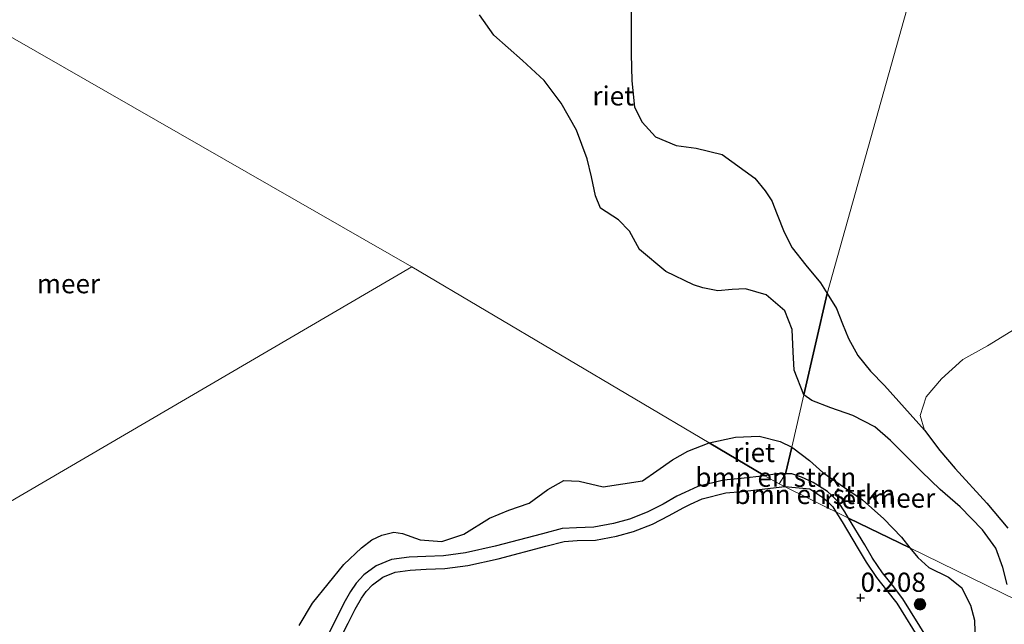
# Model space of a CAD drawing. Units: metres. Extents: x 179997 to 190007, y 506248 to 512503.
# Drawn here: x 184882 to 185011, y 510030 to 510109 of the extents above; entities that cross this region are included whole.
import ezdxf
from ezdxf.enums import TextEntityAlignment as Align

# ---------------------------------------------------------------- set-up
doc = ezdxf.new("R2010")
doc.units = ezdxf.units.M
doc.layers.get('0').update_dxf_attribs({"lineweight": 25})
for name, color, linetype, lineweight in [('B-ME-GR-BOMENSTRUIKEN-GV-B6', 93, 'Continuous', 18), ('B-ME-GR-BOOM-S-B1', 93, 'Continuous', 18), ('B-ME-GW-GRONDWERKLIJN-L-B1', 10, 'Continuous', 25), ('B-ME-GW-HOOGTEPUNT-S-B1', 10, 'Continuous', 25), ('B-ME-IE-GRASLAND-GV-B6', 93, 'Continuous', 18), ('B-ME-IE-HULPGEOMETRIE-L-B1', 53, 'Continuous', 18), ('B-ME-IE-RIET-GV-B6', 10, 'Continuous', 25), ('B-ME-OB-WATERLIJN-L-B1', 133, 'OB-WATERLIJN', 18), ('B-ME-OG-WATER-GV-B6', 153, 'Continuous', 18)]:
    doc.layers.add(name, color=color, linetype=linetype, lineweight=lineweight)
doc.styles.add('NLCS-ISO', font='NLCS-ISO.TTF')
doc.linetypes.add('OB-WATERLIJN', pattern='A,10,[32,NLCS.SHX,S=2,R=0,X=0,Y=0],-12', length=22)

# ---------------------------------------------------------------- blocks, each defined once
blk = doc.blocks.new('boom')
blk.add_hatch(color=256).paths.add_polyline_path([(-0.75, 0, 1), (0.75, 0, 1)])
blk.add_circle((0, 0), 0.75)
blk = doc.blocks.new('hoogtepunt')
for p, q in [((-0.5, 0), (0.5, 0)), ((0, 0.5), (0, -0.5))]:
    blk.add_line(p, q)

msp = doc.modelspace()

# ---------------------------------------------------------------- linework, layer by layer
at = {"layer": 'B-ME-GR-BOMENSTRUIKEN-GV-B6'}
for points in [[(185011.26, 510042.58, -0.18), (185008.48, 510045.86, -0.18), (185004.37, 510050.39, -0.18), (185002.38, 510052.74, -0.18), (185000.35, 510055.39, -0.18), (184999.81, 510057.29, -0.4), (185000.6, 510059.73, -0.4), (185002.6, 510062.1, -0.4), (185005.38, 510064.59, -0.4), (185008.58, 510066.37, -0.4), (185012.75, 510068.96, -0.4)], [(184922.53, 510028.73, -0.4), (184923.65, 510030.96, -0.4), (184924.58, 510032.82, -0.4), (184925.44, 510034.34, -0.4), (184926.18, 510035.43, -0.4), (184927.2, 510036.49, -0.4), (184928.82, 510037.67, -0.4), (184930.82, 510038.51, -0.4), (184933.09, 510038.82, -0.4), (184935.27, 510038.92, -0.4), (184937.61, 510039, -0.4), (184940.45, 510039.4, -0.4), (184944.33, 510040.24, -0.4), (184950.5, 510041.87, -0.4), (184953.06, 510042.55, -0.4), (184954.97, 510042.66, -0.4), (184957.23, 510042.74, -0.4), (184959.78, 510043.2, -0.4), (184961.86, 510043.76, -0.4), (184964.19, 510044.67, -0.4), (184966.25, 510045.72, -0.4), (184968.06, 510046.75, -0.4), (184969.1, 510047.26, -0.4), (184970.78, 510048.03, -0.4), (184974.14, 510048.86, -0.4), (184976.42, 510049.09, -0.4), (184979.54, 510049.43, -0.4), (184981.39, 510048.38, -0.2), (184990.45, 510043.92, -0.4), (184992.56, 510040.41, -0.4), (184993.58, 510038.67, -0.4), (184994.87, 510036.75, -0.4), (184996.17, 510035.14, -0.4), (184997.55, 510033.36, -0.4), (185000.77, 510028.19, -0.4)], [(184981.39, 510048.38, -0.2), (184979.54, 510049.43, -0.4), (184981.09, 510049.7, -0.4), (184982.22, 510049.68, -0.4), (184981.39, 510048.38, -0.2)], [(184981.39, 510048.38, -0.2), (184982.22, 510049.68, -0.4), (184983.03, 510049.67, -0.4), (184984.3, 510049.24, -0.4), (184985.85, 510048.57, -0.4), (184987.7, 510047.38, -0.4), (184988.28, 510046.87, -0.4), (184989.14, 510045.98, -0.4), (184989.98, 510044.72, -0.4), (184990.45, 510043.92, -0.4), (184981.39, 510048.38, -0.2)]]:
    msp.add_polyline3d(points, dxfattribs=at)
at = {"layer": 'B-ME-GW-GRONDWERKLIJN-L-B1'}
for points in [[(184924.04, 510027.98, -0.04), (184925.16, 510030.2, -0.04), (184926.08, 510032.03, -0.04), (184926.87, 510033.45, -0.04), (184927.5, 510034.35, -0.04), (184928.32, 510035.21, -0.04), (184929.66, 510036.19, -0.04), (184931.27, 510036.87, -0.04), (184933.24, 510037.13, -0.04), (184935.34, 510037.23, -0.04), (184937.76, 510037.32, -0.04), (184940.75, 510037.74, -0.04), (184944.73, 510038.6, -0.04), (184950.93, 510040.24, -0.04), (184953.32, 510040.87, -0.04), (184955.05, 510040.97, -0.04), (184957.41, 510041.05, -0.04), (184960.15, 510041.55, -0.04), (184962.39, 510042.15, -0.04), (184964.88, 510043.12, -0.04), (184967.05, 510044.23, -0.04), (184968.85, 510045.25, -0.04), (184969.82, 510045.74, -0.04), (184971.33, 510046.43, -0.04), (184974.43, 510047.19, -0.04), (184976.59, 510047.4, -0.04), (184982.13, 510048.02, -0.04)], [(184982.13, 510048.02, -0.04), (184985.39, 510047.71, -0.04), (184987.11, 510046.6, -0.04), (184987.61, 510046.16, -0.04), (184988.38, 510045.36, -0.04), (184988.8, 510044.74, -0.04)], [(184988.8, 510044.74, -0.04), (184989.62, 510043.42, -0.1), (184991.72, 510039.91, -0.1), (184992.76, 510038.15, -0.1), (184994.09, 510036.18, -0.1), (184995.4, 510034.53, -0.1), (184996.75, 510032.81, -0.1), (184999.94, 510027.68, -0.1)]]:
    msp.add_polyline3d(points, dxfattribs=at)
at = {"layer": 'B-ME-IE-GRASLAND-GV-B6'}
for points in [[(185001.06, 510120.98, 0.34), (184987.66, 510073.22, -0.18), (184986.78, 510074.61, -0.18), (184984.87, 510076.89, -0.18), (184983.11, 510079.17, -0.18), (184982.04, 510081.23, -0.18), (184981.12, 510083.51, -0.18), (184980.43, 510085.28, -0.18), (184979.56, 510086.62, -0.18), (184978.24, 510088.26, -0.18), (184973.95, 510091.35, -0.18), (184970.58, 510092.17, -0.18), (184967.96, 510092.54, -0.18), (184965.26, 510093.66, -0.18), (184963.51, 510095.55, -0.18), (184962.52, 510097.53, -0.18), (184962.17, 510100.97, -0.18), (184962.1, 510104.47, -0.18), (184962.09, 510108.09, -0.18), (184962.07, 510110.41, -0.18)], [(185012.75, 510068.96, -0.4), (185008.58, 510066.37, -0.4), (185005.38, 510064.59, -0.4), (185002.6, 510062.1, -0.4), (185000.6, 510059.73, -0.4), (184999.81, 510057.29, -0.4), (185000.35, 510055.39, -0.18), (184995.15, 510061.19, -0.18), (184993.33, 510063.08, -0.18), (184991.68, 510065.14, -0.18), (184990.46, 510067.35, -0.18), (184989.68, 510069.25, -0.18), (184988.88, 510071.24, -0.18), (184987.66, 510073.22, -0.18), (185001.06, 510120.98, 0.34), (185010.57, 510117.41, 0.34), (185024.72, 510111.44, 0.36)]]:
    msp.add_polyline3d(points, dxfattribs=at)
at = {"layer": 'B-ME-IE-HULPGEOMETRIE-L-B1'}
for points in [[(184981.39, 510048.38, -0.2), (184982.22, 510049.68, -0.4), (184983.03, 510053.17, -0.4), (184984.6, 510059.99, -0.18), (184987.66, 510073.22, -0.18), (185001.06, 510120.98, 0.34), (185002.13, 510124.9, 1.4), (185002.51, 510126.33, 1.48), (185002.89, 510127.71, 1.36), (185003.86, 510131.29, 0.16), (185004.92, 510135.21, -0.01), (185005.26, 510136.46, -0.9), (185006.16, 510139.79, -0.9), (185006.32, 510140.38, -0.3), (185019.26, 510188.13, -0.1), (185032.21, 510235.91, 0), (185035.22, 510247.03, 0.02)], [(184638.94, 510234.17, -0.4), (184826.42, 510136.74, -0.4), (184834.07, 510132.6, -0.4), (184834.61, 510132.3, 0.32), (184860.88, 510118.06, -0.27), (184862.31, 510117.29, -0.4), (184869.49, 510113.4, -0.4), (184933.46, 510076.67, -0.1)], [(184777.27, 509985.48, -0.4), (184797.35, 509997.21, -0.4), (184815.82, 510007.98, -0.4), (184818.24, 510009.4, 0.03), (184825.08, 510013.39, 0.03), (184856.01, 510031.45, -0.27), (184857.09, 510032.06, -0.4), (184861.78, 510034.8, -0.4), (184933.46, 510076.67, -0.1)], [(184933.46, 510076.67, -0.1), (184972.26, 510053.74, -0.4), (184979.54, 510049.43, -0.4), (184981.39, 510048.38, -0.2)], [(184981.39, 510048.38, -0.2), (184990.45, 510043.92, -0.4), (184998.47, 510040.03, -0.4), (185012.48, 510033.18, -0.18), (185040.52, 510019.38, -0.18), (185266.81, 509832.77, -0.4)]]:
    msp.add_polyline3d(points, dxfattribs=at)
at = {"layer": 'B-ME-IE-RIET-GV-B6'}
for points in [[(184962.07, 510110.41, -0.18), (184962.09, 510108.09, -0.18), (184962.1, 510104.47, -0.18), (184962.17, 510100.97, -0.18), (184962.52, 510097.53, -0.18), (184963.51, 510095.55, -0.18), (184965.26, 510093.66, -0.18), (184967.96, 510092.54, -0.18), (184970.58, 510092.17, -0.18), (184973.95, 510091.35, -0.18), (184978.24, 510088.26, -0.18), (184979.56, 510086.62, -0.18), (184980.43, 510085.28, -0.18), (184981.12, 510083.51, -0.18), (184982.04, 510081.23, -0.18), (184983.11, 510079.17, -0.18), (184984.87, 510076.89, -0.18), (184986.78, 510074.61, -0.18), (184987.66, 510073.22, -0.18), (184984.6, 510059.99, -0.18), (184983.34, 510063.23, -0.18), (184983.24, 510065.61, -0.18), (184983.09, 510068.53, -0.18), (184982.14, 510070.95, -0.18), (184979.72, 510073.02, -0.18), (184976.99, 510073.81, -0.18), (184975.28, 510073.73, -0.18), (184973.38, 510073.58, -0.18), (184971.43, 510073.93, -0.18), (184970.21, 510074.35, -0.18), (184966.59, 510076.06, -0.18), (184963.15, 510078.95, -0.18), (184961.87, 510081.35, -0.18), (184960.41, 510082.82, -0.18), (184958.09, 510084.33, -0.18), (184957.41, 510085.94, -0.18), (184956.92, 510088.43, -0.18), (184956.32, 510090.78, -0.18), (184954.95, 510094.53, -0.18), (184952.95, 510098.05, -0.18), (184950.72, 510100.98, -0.18), (184947.9, 510103.6, -0.18), (184944.14, 510106.92, -0.18), (184942.31, 510109.57, -0.18)], [(185011.15, 510035.25, -0.18), (185010.58, 510037.45, -0.18), (185009.67, 510039.99, -0.18), (185007.95, 510042.36, -0.18), (185005.02, 510045.38, -0.18), (185002.4, 510047.62, -0.18), (184999.96, 510049.97, -0.18), (184997.78, 510052.16, -0.18), (184995.92, 510054.03, -0.18), (184993.88, 510055.82, -0.18), (184991.03, 510057.3, -0.18), (184988.15, 510058.28, -0.18), (184985.64, 510059.25, -0.18), (184984.6, 510059.99, -0.18), (184987.66, 510073.22, -0.18), (184988.88, 510071.24, -0.18), (184989.68, 510069.25, -0.18), (184990.46, 510067.35, -0.18), (184991.68, 510065.14, -0.18), (184993.33, 510063.08, -0.18), (184995.15, 510061.19, -0.18), (185000.35, 510055.39, -0.18), (185002.38, 510052.74, -0.18), (185004.37, 510050.39, -0.18), (185008.48, 510045.86, -0.18), (185011.26, 510042.58, -0.18)], [(184972.26, 510053.74, -0.4), (184975.7, 510054.47, -0.4), (184978.77, 510054.6, -0.4), (184981.51, 510053.91, -0.4), (184983.03, 510053.17, -0.4), (184982.22, 510049.68, -0.4), (184981.09, 510049.7, -0.4), (184979.54, 510049.43, -0.4), (184972.26, 510053.74, -0.4)], [(184918.75, 510029.88, -0.4), (184920.5, 510032.8, -0.4), (184924.6, 510037.85, -0.4), (184926.9, 510040.05, -0.4), (184928.24, 510041.06, -0.4), (184929.56, 510041.69, -0.4), (184931.13, 510042.06, -0.4), (184932.26, 510041.92, -0.4), (184934.56, 510041.08, -0.4), (184937.36, 510040.84, -0.4), (184940.25, 510041.8, -0.4), (184943.61, 510043.9, -0.4), (184946.11, 510044.95, -0.4), (184948.79, 510045.86, -0.4), (184951.22, 510047.63, -0.4), (184953.28, 510048.8, -0.4), (184955.28, 510048.75, -0.4), (184958.41, 510048, -0.4), (184963.58, 510048.78, -0.4), (184965.42, 510050.06, -0.4), (184967.48, 510051.49, -0.4), (184969.46, 510052.65, -0.4), (184972.26, 510053.74, -0.4)], [(184972.26, 510053.74, -0.4), (184979.54, 510049.43, -0.4), (184976.42, 510049.09, -0.4), (184974.14, 510048.86, -0.4), (184970.78, 510048.03, -0.4), (184969.1, 510047.26, -0.4), (184968.06, 510046.75, -0.4), (184966.25, 510045.72, -0.4), (184964.19, 510044.67, -0.4), (184961.86, 510043.76, -0.4), (184959.78, 510043.2, -0.4), (184957.23, 510042.74, -0.4), (184954.97, 510042.66, -0.4), (184953.06, 510042.55, -0.4), (184950.5, 510041.87, -0.4), (184944.33, 510040.24, -0.4), (184940.45, 510039.4, -0.4), (184937.61, 510039, -0.4), (184935.27, 510038.92, -0.4), (184933.09, 510038.82, -0.4), (184930.82, 510038.51, -0.4), (184928.82, 510037.67, -0.4), (184927.2, 510036.49, -0.4), (184926.18, 510035.43, -0.4), (184925.44, 510034.34, -0.4), (184924.58, 510032.82, -0.4), (184923.65, 510030.96, -0.4), (184922.53, 510028.73, -0.4)], [(184982.22, 510049.68, -0.4), (184983.03, 510053.17, -0.4), (184983.2, 510053.08, -0.4), (184985.36, 510051.43, -0.4), (184987.08, 510049.86, -0.4), (184989.92, 510047.89, -0.4), (184992.29, 510046.31, -0.4), (184995.04, 510043.83, -0.4), (184997.36, 510041.42, -0.4), (184998.47, 510040.03, -0.4), (184990.45, 510043.92, -0.4), (184989.98, 510044.72, -0.4), (184989.14, 510045.98, -0.4), (184988.28, 510046.87, -0.4), (184987.7, 510047.38, -0.4), (184985.85, 510048.57, -0.4), (184984.3, 510049.24, -0.4), (184983.03, 510049.67, -0.4), (184982.22, 510049.68, -0.4)], [(185000.77, 510028.19, -0.4), (184997.55, 510033.36, -0.4), (184996.17, 510035.14, -0.4), (184994.87, 510036.75, -0.4), (184993.58, 510038.67, -0.4), (184992.56, 510040.41, -0.4), (184990.45, 510043.92, -0.4), (184998.47, 510040.03, -0.4), (184999.49, 510038.76, -0.4), (185000.93, 510037.46, -0.4), (185003.48, 510036.21, -0.4), (185005.2, 510034.87, -0.4), (185006.36, 510032.56, -0.4), (185006.88, 510030.61, -0.4), (185006.96, 510027.59, -0.4)]]:
    msp.add_polyline3d(points, dxfattribs=at)
at = {"layer": 'B-ME-OB-WATERLIJN-L-B1'}
for points in [[(184962.07, 510110.41, -0.18), (184962.09, 510108.09, -0.18), (184962.1, 510104.47, -0.18), (184962.17, 510100.97, -0.18), (184962.52, 510097.53, -0.18), (184963.51, 510095.55, -0.18), (184965.26, 510093.66, -0.18), (184967.96, 510092.54, -0.18), (184970.58, 510092.17, -0.18), (184973.95, 510091.35, -0.18), (184978.24, 510088.26, -0.18), (184979.56, 510086.62, -0.18), (184980.43, 510085.28, -0.18), (184981.12, 510083.51, -0.18), (184982.04, 510081.23, -0.18), (184983.11, 510079.17, -0.18), (184984.87, 510076.89, -0.18), (184986.78, 510074.61, -0.18), (184987.66, 510073.22, -0.18)], [(184987.66, 510073.22, -0.18), (184988.88, 510071.24, -0.18), (184989.68, 510069.25, -0.18), (184990.46, 510067.35, -0.18), (184991.68, 510065.14, -0.18), (184993.33, 510063.08, -0.18), (184995.15, 510061.19, -0.18), (185000.35, 510055.39, -0.18), (185002.38, 510052.74, -0.18), (185004.37, 510050.39, -0.18), (185008.48, 510045.86, -0.18), (185011.26, 510042.58, -0.18)], [(184922.53, 510028.73, -0.4), (184923.65, 510030.96, -0.4), (184924.58, 510032.82, -0.4), (184925.44, 510034.34, -0.4), (184926.18, 510035.43, -0.4), (184927.2, 510036.49, -0.4), (184928.82, 510037.67, -0.4), (184930.82, 510038.51, -0.4), (184933.09, 510038.82, -0.4), (184935.27, 510038.92, -0.4), (184937.61, 510039, -0.4), (184940.45, 510039.4, -0.4), (184944.33, 510040.24, -0.4), (184950.5, 510041.87, -0.4), (184953.06, 510042.55, -0.4), (184954.97, 510042.66, -0.4), (184957.23, 510042.74, -0.4), (184959.78, 510043.2, -0.4), (184961.86, 510043.76, -0.4), (184964.19, 510044.67, -0.4), (184966.25, 510045.72, -0.4), (184968.06, 510046.75, -0.4), (184969.1, 510047.26, -0.4), (184970.78, 510048.03, -0.4), (184974.14, 510048.86, -0.4), (184976.42, 510049.09, -0.4), (184979.54, 510049.43, -0.4)], [(184979.54, 510049.43, -0.4), (184981.09, 510049.7, -0.4), (184982.22, 510049.68, -0.4)], [(184982.22, 510049.68, -0.4), (184983.03, 510049.67, -0.4), (184984.3, 510049.24, -0.4), (184985.85, 510048.57, -0.4), (184987.7, 510047.38, -0.4), (184988.28, 510046.87, -0.4), (184989.14, 510045.98, -0.4), (184989.98, 510044.72, -0.4), (184990.45, 510043.92, -0.4)], [(184990.45, 510043.92, -0.4), (184992.56, 510040.41, -0.4), (184993.58, 510038.67, -0.4), (184994.87, 510036.75, -0.4), (184996.17, 510035.14, -0.4), (184997.55, 510033.36, -0.4), (185000.77, 510028.19, -0.4)]]:
    msp.add_polyline3d(points, dxfattribs=at)
at = {"layer": 'B-ME-OG-WATER-GV-B6'}
for points in [[(184869.49, 510113.4, -0.4), (184933.46, 510076.67, -0.1), (184861.78, 510034.8, -0.4)], [(184942.31, 510109.57, -0.18), (184944.14, 510106.92, -0.18), (184947.9, 510103.6, -0.18), (184950.72, 510100.98, -0.18), (184952.95, 510098.05, -0.18), (184954.95, 510094.53, -0.18), (184956.32, 510090.78, -0.18), (184956.92, 510088.43, -0.18), (184957.41, 510085.94, -0.18), (184958.09, 510084.33, -0.18), (184960.41, 510082.82, -0.18), (184961.87, 510081.35, -0.18), (184963.15, 510078.95, -0.18), (184966.59, 510076.06, -0.18), (184970.21, 510074.35, -0.18), (184971.43, 510073.93, -0.18), (184973.38, 510073.58, -0.18), (184975.28, 510073.73, -0.18), (184976.99, 510073.81, -0.18), (184979.72, 510073.02, -0.18), (184982.14, 510070.95, -0.18), (184983.09, 510068.53, -0.18), (184983.24, 510065.61, -0.18), (184983.34, 510063.23, -0.18), (184984.6, 510059.99, -0.18), (184983.03, 510053.17, -0.4), (184981.51, 510053.91, -0.4), (184978.77, 510054.6, -0.4), (184975.7, 510054.47, -0.4), (184972.26, 510053.74, -0.4), (184933.46, 510076.67, -0.1), (184869.49, 510113.4, -0.4)], [(184861.78, 510034.8, -0.4), (184933.46, 510076.67, -0.1), (184972.26, 510053.74, -0.4), (184969.46, 510052.65, -0.4), (184967.48, 510051.49, -0.4), (184965.42, 510050.06, -0.4), (184963.58, 510048.78, -0.4), (184958.41, 510048, -0.4), (184955.28, 510048.75, -0.4), (184953.28, 510048.8, -0.4), (184951.22, 510047.63, -0.4), (184948.79, 510045.86, -0.4), (184946.11, 510044.95, -0.4), (184943.61, 510043.9, -0.4), (184940.25, 510041.8, -0.4), (184937.36, 510040.84, -0.4), (184934.56, 510041.08, -0.4), (184932.26, 510041.92, -0.4), (184931.13, 510042.06, -0.4), (184929.56, 510041.69, -0.4), (184928.24, 510041.06, -0.4), (184926.9, 510040.05, -0.4), (184924.6, 510037.85, -0.4), (184920.5, 510032.8, -0.4), (184918.75, 510029.88, -0.4)], [(185012.48, 510033.18, -0.18), (184998.47, 510040.03, -0.4), (184997.36, 510041.42, -0.4), (184995.04, 510043.83, -0.4), (184992.29, 510046.31, -0.4), (184989.92, 510047.89, -0.4), (184987.08, 510049.86, -0.4), (184985.36, 510051.43, -0.4), (184983.2, 510053.08, -0.4), (184983.03, 510053.17, -0.4), (184984.6, 510059.99, -0.18)], [(184984.6, 510059.99, -0.18), (184985.64, 510059.25, -0.18), (184988.15, 510058.28, -0.18), (184991.03, 510057.3, -0.18), (184993.88, 510055.82, -0.18), (184995.92, 510054.03, -0.18), (184997.78, 510052.16, -0.18), (184999.96, 510049.97, -0.18), (185002.4, 510047.62, -0.18), (185005.02, 510045.38, -0.18), (185007.95, 510042.36, -0.18), (185009.67, 510039.99, -0.18), (185010.58, 510037.45, -0.18), (185011.15, 510035.25, -0.18)], [(185006.96, 510027.59, -0.4), (185006.88, 510030.61, -0.4), (185006.36, 510032.56, -0.4), (185005.2, 510034.87, -0.4), (185003.48, 510036.21, -0.4), (185000.93, 510037.46, -0.4), (184999.49, 510038.76, -0.4), (184998.47, 510040.03, -0.4), (185012.48, 510033.18, -0.18)]]:
    msp.add_polyline3d(points, dxfattribs=at)

# ---------------------------------------------------------------- block references
at = {"layer": 'B-ME-GR-BOOM-S-B1', "rotation": 90}
msp.add_blockref('boom', (184999.78, 510032.67, -0.4), dxfattribs=at)
at = {"layer": 'B-ME-GW-HOOGTEPUNT-S-B1', "rotation": 90}
msp.add_blockref('hoogtepunt', (184992.02, 510033.51, 0.21), dxfattribs=at)
msp.add_blockref('hoogtepunt', (184992.02, 510033.51, 0.21), dxfattribs=at)

# ---------------------------------------------------------------- texts
at = {"layer": 'B-ME-GR-BOMENSTRUIKEN-GV-B6', "ltscale": 0.2, "style": 'NLCS-ISO'}
for p in [(184980.96, 510049.24), (184986.06, 510046.99)]:
    msp.add_text('bmn en strkn', height=2.5, dxfattribs=at).set_placement(p, align=Align.MIDDLE_CENTER)
at = {"layer": 'B-ME-GW-HOOGTEPUNT-S-B1', "ltscale": 0.2, "style": 'NLCS-ISO'}
msp.add_text('0.208', height=2.5, dxfattribs=at).set_placement((184992.02, 510033.51, 0.21), align=Align.BOTTOM_LEFT)
msp.add_text('0.208', height=2.5, dxfattribs=at).set_placement((184992.02, 510033.51, 0.21), align=Align.BOTTOM_LEFT)
at = {"layer": 'B-ME-IE-RIET-GV-B6', "ltscale": 0.2, "style": 'NLCS-ISO'}
for p in [(184959.74, 510098.99), (184978.13, 510052.47), (184990.01, 510046.4)]:
    msp.add_text('riet', height=2.5, dxfattribs=at).set_placement(p, align=Align.MIDDLE_CENTER)
at = {"layer": 'B-ME-OG-WATER-GV-B6', "ltscale": 0.2, "style": 'NLCS-ISO'}
for p in [(184888.65, 510074.49), (184997.64, 510046.52)]:
    msp.add_text('meer', height=2.5, dxfattribs=at).set_placement(p, align=Align.MIDDLE_CENTER)

doc.saveas('drawing.dxf')
